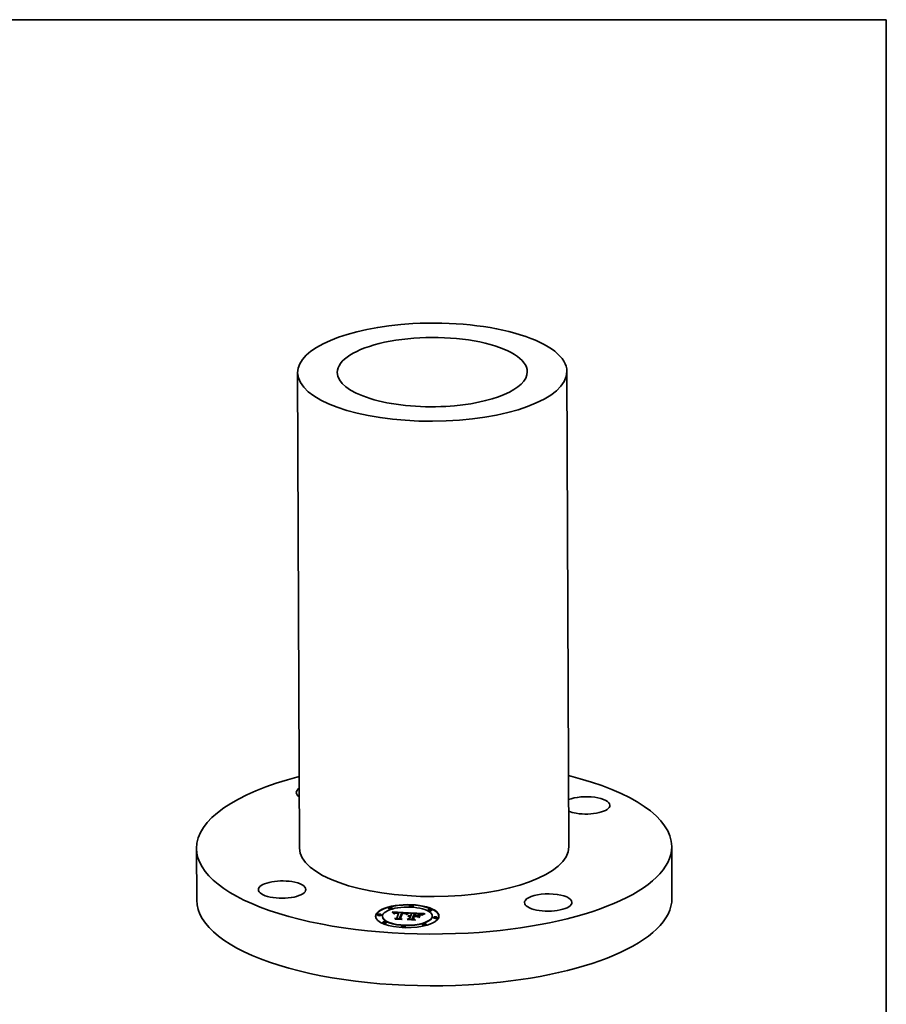
# Model space of a CAD drawing. Extents: x 0 to 10.8, y 0 to 8.2.
# Drawn here: x 6.3 to 10.8, y 3.2 to 8.2 of the extents above; entities that cross this region are included whole.
import ezdxf

# ---------------------------------------------------------------- set-up
doc = ezdxf.new("R2010")
doc.units = 0
doc.header["$MEASUREMENT"] = 0
doc.layers.get('0').update_dxf_attribs({"lineweight": 13})
doc.layers.add('1', color=7, linetype='Continuous', lineweight=13)

msp = doc.modelspace()

# ---------------------------------------------------------------- linework, layer by layer
at = {"color": 7, "lineweight": 35, "ltscale": 0.03937}
for p, q in [((7.745431, 6.447664), (7.754917, 4.020541)), ((9.119841, 6.453033), (9.129326, 4.025911))]:
    msp.add_line(p, q, dxfattribs=at)
at = {"color": 7, "lineweight": 35, "ltscale": 0.006606}
for p, q in [((9.654836, 4.027966), (9.655868, 3.763723)), ((7.229407, 4.018486), (7.23044, 3.754243))]:
    msp.add_line(p, q, dxfattribs=at)
at = {"color": 7, "lineweight": 35, "ltscale": 3.8e-05}
for p, q in [((8.315839, 3.723285), (8.315833, 3.72479)), ((8.335439, 3.723361), (8.335433, 3.724867)), ((8.152345, 3.677994), (8.152339, 3.679499)), ((8.171945, 3.67807), (8.171939, 3.679576)), ((8.177849, 3.670583), (8.177843, 3.672089)), ((8.208679, 3.712898), (8.208673, 3.714404)), ((8.228278, 3.712975), (8.228273, 3.71448)), ((8.239838, 3.686052), (8.239844, 3.684547)), ((8.240365, 3.686506), (8.24037, 3.685001)), ((8.24093, 3.686922), (8.240936, 3.685416)), ((8.241536, 3.687298), (8.241541, 3.685792)), ((8.260949, 3.688102), (8.260955, 3.686597)), ((8.261696, 3.690018), (8.261702, 3.688512)), ((8.278647, 3.687972), (8.278653, 3.686466)), ((8.302839, 3.682793), (8.302845, 3.681287)), ((8.304239, 3.683704), (8.304245, 3.682198)), ((8.305608, 3.684551), (8.305613, 3.683045)), ((8.306943, 3.685334), (8.306949, 3.683828)), ((8.308246, 3.686053), (8.308252, 3.684547)), ((8.309776, 3.685497), (8.308454, 3.684771)), ((8.311809, 3.674264), (8.311814, 3.672758)), ((8.313272, 3.674593), (8.313277, 3.673087)), ((8.314861, 3.674854), (8.314867, 3.673348)), ((8.316579, 3.675048), (8.316585, 3.673542)), ((8.318426, 3.675174), (8.318431, 3.673669)), ((8.320398, 3.675233), (8.320404, 3.673728)), ((8.320924, 3.671189), (8.32093, 3.669683)), ((8.321193, 3.671879), (8.321199, 3.670373)), ((8.321662, 3.673079), (8.321668, 3.671573)), ((8.322499, 3.675224), (8.322505, 3.673719)), ((8.326707, 3.686002), (8.326712, 3.684496)), ((8.33649, 3.674545), (8.336496, 3.673039)), ((8.339352, 3.670736), (8.339358, 3.669231)), ((8.340758, 3.674337), (8.340764, 3.672832)), ((8.342506, 3.674253), (8.342512, 3.672747)), ((8.344875, 3.684885), (8.344881, 3.683379)), ((8.35124, 3.683982), (8.349733, 3.68403)), ((8.353069, 3.673739), (8.353075, 3.672234)), ((8.367649, 3.682573), (8.366142, 3.68285)), ((8.369036, 3.676841), (8.369041, 3.675336)), ((8.380885, 3.67917), (8.380891, 3.677664)), ((8.384638, 3.680005), (8.383304, 3.679295)), ((8.411053, 3.703069), (8.411047, 3.704574)), ((8.430652, 3.703145), (8.430647, 3.704651)), ((8.432641, 3.671579), (8.432635, 3.673085)), ((8.179837, 3.639017), (8.179832, 3.640523)), ((8.199437, 3.639094), (8.199431, 3.6406)), ((8.251029, 3.662692), (8.251035, 3.661186)), ((8.264871, 3.661811), (8.264877, 3.660305)), ((8.275051, 3.618801), (8.275045, 3.620307)), ((8.294651, 3.618878), (8.294645, 3.620384)), ((8.316637, 3.660207), (8.316643, 3.658702)), ((8.330628, 3.659528), (8.330634, 3.658022)), ((8.382211, 3.629188), (8.382206, 3.630693)), ((8.401811, 3.629264), (8.401805, 3.63077)), ((8.438545, 3.664092), (8.438539, 3.665598)), ((8.458145, 3.664169), (8.458139, 3.665675))]:
    msp.add_line(p, q, dxfattribs=at)
at = {"color": 7, "lineweight": 35, "ltscale": 3.2e-05}
for p, q in [((8.229095, 3.692958), (8.228206, 3.693882)), ((8.277791, 3.68943), (8.276517, 3.689454)), ((8.279062, 3.689397), (8.277791, 3.68943)), ((8.280329, 3.689356), (8.279062, 3.689397)), ((8.281593, 3.689308), (8.280329, 3.689356)), ((8.282854, 3.689251), (8.281593, 3.689308)), ((8.288958, 3.686586), (8.287679, 3.686739)), ((8.309265, 3.673402), (8.310472, 3.673867)), ((8.310901, 3.670167), (8.309781, 3.670767)), ((8.310472, 3.673867), (8.310477, 3.672581)), ((8.310757, 3.687298), (8.310762, 3.686007)), ((8.311964, 3.687825), (8.313139, 3.688288)), ((8.314734, 3.687812), (8.313544, 3.687322)), ((8.318291, 3.673275), (8.31702, 3.673277)), ((8.319583, 3.673232), (8.318291, 3.673275)), ((8.318588, 3.671938), (8.31987, 3.671926)), ((8.321193, 3.671879), (8.321662, 3.673079)), ((8.321199, 3.670373), (8.321668, 3.671573)), ((8.35389, 3.683875), (8.352626, 3.683931)), ((8.36115, 3.683415), (8.35988, 3.683515)), ((8.366263, 3.684741), (8.364979, 3.684939)), ((8.383467, 3.680663), (8.383472, 3.679384)), ((8.385333, 3.68397), (8.384178, 3.683464))]:
    msp.add_line(p, q, dxfattribs=at)
at = {"color": 7, "lineweight": 35, "ltscale": 0.0021}
msp.add_line((8.228206, 3.693882), (8.312113, 3.690068), dxfattribs=at)
at = {"color": 7, "lineweight": 35, "ltscale": 3.1e-05}
for p, q in [((8.229924, 3.692053), (8.229095, 3.692958)), ((8.242181, 3.687635), (8.242186, 3.686392)), ((8.243441, 3.687149), (8.242361, 3.686523)), ((8.245767, 3.690456), (8.244549, 3.690338)), ((8.24929, 3.689072), (8.25052, 3.68912)), ((8.253261, 3.68846), (8.252008, 3.688468)), ((8.283751, 3.687746), (8.284985, 3.687674)), ((8.288307, 3.688803), (8.287075, 3.688943)), ((8.290191, 3.686409), (8.288958, 3.686586)), ((8.311964, 3.687825), (8.311969, 3.686602)), ((8.315768, 3.673239), (8.314537, 3.673161)), ((8.315891, 3.688244), (8.314734, 3.687812)), ((8.31702, 3.673277), (8.315768, 3.673239)), ((8.317345, 3.671916), (8.318588, 3.671938)), ((8.382126, 3.678593), (8.3811, 3.677897)), ((8.38498, 3.681395), (8.384985, 3.680172))]:
    msp.add_line(p, q, dxfattribs=at)
at = {"color": 7, "lineweight": 35, "ltscale": 0.001992}
msp.add_line((8.229688, 3.69231), (8.309277, 3.688691), dxfattribs=at)
at = {"color": 7, "lineweight": 35, "ltscale": 2.9e-05}
for p, q in [((8.230694, 3.691167), (8.229924, 3.692053)), ((8.239351, 3.685559), (8.239356, 3.684415)), ((8.248141, 3.688996), (8.24929, 3.689072)), ((8.252008, 3.688468), (8.25083, 3.688451)), ((8.284985, 3.687674), (8.286137, 3.687598)), ((8.289451, 3.688644), (8.288307, 3.688803)), ((8.292517, 3.685984), (8.291377, 3.686208)), ((8.308675, 3.67216), (8.307563, 3.671838)), ((8.309808, 3.672441), (8.308675, 3.67216)), ((8.310961, 3.672682), (8.309808, 3.672441)), ((8.313139, 3.688288), (8.313144, 3.687142)), ((8.314983, 3.671764), (8.316143, 3.671858)), ((8.344881, 3.683379), (8.346053, 3.683337)), ((8.367415, 3.684529), (8.366263, 3.684741)), ((8.369041, 3.675336), (8.370176, 3.675015)), ((8.386643, 3.682117), (8.386648, 3.680952)), ((8.339358, 3.669231), (8.340524, 3.669174))]:
    msp.add_line(p, q, dxfattribs=at)
at = {"color": 7, "lineweight": 35, "ltscale": 2.8e-05}
for p, q in [((8.231404, 3.6903), (8.230694, 3.691167)), ((8.242866, 3.687934), (8.242871, 3.686819)), ((8.244549, 3.690338), (8.243421, 3.690187)), ((8.25083, 3.688451), (8.249727, 3.68841)), ((8.291323, 3.687055), (8.292419, 3.686837)), ((8.29361, 3.685735), (8.292517, 3.685984)), ((8.307232, 3.672271), (8.308185, 3.67287)), ((8.313862, 3.671635), (8.314983, 3.671764)), ((8.3811, 3.677897), (8.380228, 3.677208)), ((8.388454, 3.682829), (8.388459, 3.681727)), ((8.343055, 3.653582), (8.344019, 3.652996))]:
    msp.add_line(p, q, dxfattribs=at)
at = {"color": 7, "lineweight": 35, "ltscale": 2.7e-05}
for p, q in [((8.232056, 3.689454), (8.231404, 3.6903)), ((8.247073, 3.688893), (8.248141, 3.688996)), ((8.286137, 3.687598), (8.287206, 3.687517)), ((8.290507, 3.688467), (8.289451, 3.688644)), ((8.294658, 3.685463), (8.29361, 3.685735)), ((8.309265, 3.673402), (8.309269, 3.672307)), ((8.312781, 3.671471), (8.313862, 3.671635)), ((8.320924, 3.671189), (8.319854, 3.671226)), ((8.363419, 3.683201), (8.36233, 3.68331)), ((8.379818, 3.678409), (8.379822, 3.677339)), ((8.384178, 3.683464), (8.383205, 3.682998)), ((8.391162, 3.686228), (8.390159, 3.685859))]:
    msp.add_line(p, q, dxfattribs=at)
at = {"color": 7, "lineweight": 35, "ltscale": 2.5e-05}
for p, q in [((8.232647, 3.688627), (8.232056, 3.689454)), ((8.24359, 3.688193), (8.243594, 3.68721)), ((8.246086, 3.688761), (8.247073, 3.688893)), ((8.282584, 3.687097), (8.281573, 3.687125)), ((8.283565, 3.687056), (8.282584, 3.687097)), ((8.287206, 3.687517), (8.288194, 3.687433)), ((8.291475, 3.688271), (8.290507, 3.688467)), ((8.292419, 3.686837), (8.293363, 3.686566)), ((8.298948, 3.682822), (8.298049, 3.683256)), ((8.309781, 3.670767), (8.310741, 3.671037)), ((8.313751, 3.670798), (8.312786, 3.670619)), ((8.314731, 3.670947), (8.313751, 3.670798)), ((8.315725, 3.671064), (8.314731, 3.670947)), ((8.316734, 3.671151), (8.315725, 3.671064)), ((8.364418, 3.683088), (8.363419, 3.683201)), ((8.371484, 3.681931), (8.37234, 3.681421)), ((8.390159, 3.685859), (8.389213, 3.685505))]:
    msp.add_line(p, q, dxfattribs=at)
at = {"color": 7, "lineweight": 35, "ltscale": 2.4e-05}
for p, q in [((8.233179, 3.687819), (8.232647, 3.688627)), ((8.242383, 3.690006), (8.241436, 3.689792)), ((8.248699, 3.688344), (8.247747, 3.688254)), ((8.311837, 3.670408), (8.310901, 3.670167)), ((8.312786, 3.670619), (8.311837, 3.670408)), ((8.376038, 3.679839), (8.37536, 3.680504)), ((8.376698, 3.679124), (8.376038, 3.679839)), ((8.389213, 3.685505), (8.388324, 3.685167)), ((8.392523, 3.684224), (8.392527, 3.683274))]:
    msp.add_line(p, q, dxfattribs=at)
at = {"color": 7, "lineweight": 35, "ltscale": 2.3e-05}
for p, q in [((8.233652, 3.687031), (8.233179, 3.687819)), ((8.241436, 3.689792), (8.240562, 3.689542)), ((8.24518, 3.688602), (8.246086, 3.688761)), ((8.292355, 3.688056), (8.291475, 3.688271)), ((8.369325, 3.684062), (8.368436, 3.684303)), ((8.374665, 3.681121), (8.373954, 3.681689)), ((8.37536, 3.680504), (8.374665, 3.681121)), ((8.377457, 3.679607), (8.376698, 3.679124)), ((8.378223, 3.680097), (8.377457, 3.679607))]:
    msp.add_line(p, q, dxfattribs=at)
at = {"color": 7, "lineweight": 35, "ltscale": 2.2e-05}
for p, q in [((8.234065, 3.686263), (8.233652, 3.687031)), ((8.240562, 3.689542), (8.239745, 3.689252)), ((8.293363, 3.686566), (8.294178, 3.686238)), ((8.311741, 3.671272), (8.311744, 3.670384)), ((8.371716, 3.683096), (8.370935, 3.683467)), ((8.372478, 3.682676), (8.371716, 3.683096)), ((8.373225, 3.682207), (8.372478, 3.682676)), ((8.373954, 3.681689), (8.373225, 3.682207)), ((8.378956, 3.680558), (8.378223, 3.680097)), ((8.388324, 3.685167), (8.387492, 3.684845))]:
    msp.add_line(p, q, dxfattribs=at)
at = {"color": 7, "lineweight": 35, "ltscale": 3.6e-05}
for p, q in [((8.23526, 3.685473), (8.234065, 3.686263)), ((8.246068, 3.687998), (8.24467, 3.687639)), ((8.308246, 3.686053), (8.309518, 3.686707)), ((8.311064, 3.686164), (8.309776, 3.685497)), ((8.358519, 3.683611), (8.357067, 3.683703)), ((8.364979, 3.684939), (8.363563, 3.685122)), ((8.370448, 3.68184), (8.369085, 3.682237)), ((8.380885, 3.67917), (8.382102, 3.679921))]:
    msp.add_line(p, q, dxfattribs=at)
at = {"color": 7, "lineweight": 35, "ltscale": 1.8e-05}
for p, q in [((8.235621, 3.686087), (8.23526, 3.685473)), ((8.23604, 3.686661), (8.235621, 3.686087)), ((8.236515, 3.687194), (8.23604, 3.686661)), ((8.237047, 3.687687), (8.236515, 3.687194)), ((8.238498, 3.684457), (8.238905, 3.685027)), ((8.240365, 3.686506), (8.24093, 3.686922)), ((8.24037, 3.685001), (8.240936, 3.685416)), ((8.24093, 3.686922), (8.241536, 3.687298)), ((8.241536, 3.687298), (8.242181, 3.687635)), ((8.248141, 3.688996), (8.248144, 3.688291)), ((8.282435, 3.687814), (8.282438, 3.687101)), ((8.283751, 3.687746), (8.283754, 3.687045)), ((8.286137, 3.687598), (8.28614, 3.686885)), ((8.287206, 3.687517), (8.287209, 3.686785)), ((8.294866, 3.685853), (8.295426, 3.68541)), ((8.301398, 3.684568), (8.300785, 3.684157)), ((8.302012, 3.684963), (8.301398, 3.684568)), ((8.302626, 3.685342), (8.302012, 3.684963)), ((8.303241, 3.685703), (8.302626, 3.685342)), ((8.303857, 3.686048), (8.303241, 3.685703)), ((8.317345, 3.671916), (8.317348, 3.671185)), ((8.318588, 3.671938), (8.318591, 3.671227)), ((8.31987, 3.671926), (8.319873, 3.671225)), ((8.381574, 3.682121), (8.380967, 3.681772)), ((8.385996, 3.684246), (8.385333, 3.68397)), ((8.276107, 3.656997), (8.27611, 3.656295)), ((8.343055, 3.653746), (8.343057, 3.653043)), ((8.353413, 3.670054), (8.353416, 3.669351))]:
    msp.add_line(p, q, dxfattribs=at)
at = {"color": 7, "lineweight": 35, "ltscale": 1.9e-05}
for p, q in [((8.237637, 3.688139), (8.237047, 3.687687)), ((8.238283, 3.68855), (8.237637, 3.688139)), ((8.242181, 3.687635), (8.242866, 3.687934)), ((8.242866, 3.687934), (8.24359, 3.688193)), ((8.246086, 3.688761), (8.246089, 3.688001)), ((8.247073, 3.688893), (8.247076, 3.688151)), ((8.288194, 3.687433), (8.288197, 3.686677)), ((8.293852, 3.687571), (8.293148, 3.687823)), ((8.293363, 3.686566), (8.293366, 3.685791)), ((8.29956, 3.683284), (8.298948, 3.682822)), ((8.300172, 3.683728), (8.29956, 3.683284)), ((8.300785, 3.684157), (8.300172, 3.683728)), ((8.312113, 3.690068), (8.311446, 3.689729)), ((8.316143, 3.671858), (8.316146, 3.671101)), ((8.380967, 3.681772), (8.380328, 3.681395)), ((8.386715, 3.684538), (8.385996, 3.684246))]:
    msp.add_line(p, q, dxfattribs=at)
at = {"color": 7, "lineweight": 35, "ltscale": 2e-05}
for p, q in [((8.238985, 3.688922), (8.238283, 3.68855)), ((8.289923, 3.687252), (8.289926, 3.686447)), ((8.294178, 3.686238), (8.294866, 3.685853)), ((8.310741, 3.671037), (8.310744, 3.670251)), ((8.313862, 3.671635), (8.313865, 3.670815)), ((8.314983, 3.671764), (8.314986, 3.670977)), ((8.380328, 3.681395), (8.379658, 3.68099))]:
    msp.add_line(p, q, dxfattribs=at)
at = {"color": 7, "lineweight": 35, "ltscale": 4.6e-05}
for p, q in [((8.240317, 3.684369), (8.238498, 3.684457)), ((8.316579, 3.675048), (8.318426, 3.675174)), ((8.316585, 3.673542), (8.318431, 3.673669)), ((8.350492, 3.684688), (8.352345, 3.684614)), ((8.365713, 3.683536), (8.367509, 3.6832))]:
    msp.add_line(p, q, dxfattribs=at)
at = {"color": 7, "lineweight": 35, "ltscale": 1.7e-05}
for p, q in [((8.238905, 3.685027), (8.239351, 3.685559)), ((8.239351, 3.685559), (8.239838, 3.686052)), ((8.239838, 3.686052), (8.240365, 3.686506)), ((8.239844, 3.684547), (8.24037, 3.685001)), ((8.24929, 3.689072), (8.249292, 3.688382)), ((8.25052, 3.68912), (8.250523, 3.68844)), ((8.251832, 3.68914), (8.251835, 3.688466)), ((8.253224, 3.689133), (8.253227, 3.68846)), ((8.254698, 3.689097), (8.2547, 3.688422)), ((8.256252, 3.689033), (8.256254, 3.688355)), ((8.260439, 3.688804), (8.260441, 3.68813)), ((8.284985, 3.687674), (8.284988, 3.686974)), ((8.294489, 3.687293), (8.293852, 3.687571)), ((8.295077, 3.686981), (8.294489, 3.687293)), ((8.304473, 3.686376), (8.303857, 3.686048)), ((8.30509, 3.686687), (8.304473, 3.686376)), ((8.348682, 3.684754), (8.348684, 3.684057)), ((8.350492, 3.684688), (8.350494, 3.684006)), ((8.352345, 3.684614), (8.352348, 3.683941)), ((8.35424, 3.684531), (8.354243, 3.683857)), ((8.356178, 3.68444), (8.356181, 3.683754)), ((8.358914, 3.68428), (8.358917, 3.683583)), ((8.361415, 3.684075), (8.361418, 3.683391))]:
    msp.add_line(p, q, dxfattribs=at)
at = {"color": 7, "lineweight": 35, "ltscale": 1.5e-05}
for p, q in [((8.238905, 3.685027), (8.238908, 3.684437)), ((8.240651, 3.684867), (8.240317, 3.684369)), ((8.241022, 3.685332), (8.240651, 3.684867)), ((8.241431, 3.685763), (8.241022, 3.685332)), ((8.241877, 3.68616), (8.241431, 3.685763)), ((8.242361, 3.686523), (8.241877, 3.68616)), ((8.296553, 3.68584), (8.296109, 3.686254)), ((8.296949, 3.685391), (8.296553, 3.68584)), ((8.297296, 3.684909), (8.296949, 3.685391)), ((8.297595, 3.684392), (8.297296, 3.684909)), ((8.297846, 3.683841), (8.297595, 3.684392)), ((8.298049, 3.683256), (8.297846, 3.683841)), ((8.31271, 3.672959), (8.313277, 3.673087)), ((8.367509, 3.6832), (8.367512, 3.682599)), ((8.369069, 3.682821), (8.369072, 3.68224))]:
    msp.add_line(p, q, dxfattribs=at)
at = {"color": 7, "lineweight": 35, "ltscale": 2.1e-05}
for p, q in [((8.239745, 3.689252), (8.238985, 3.688922)), ((8.24518, 3.688602), (8.245184, 3.687771)), ((8.291323, 3.687055), (8.291326, 3.686217)), ((8.293148, 3.687823), (8.292355, 3.688056)), ((8.292419, 3.686837), (8.292422, 3.686002)), ((8.308185, 3.67287), (8.308189, 3.672019)), ((8.312781, 3.671471), (8.312784, 3.670618)), ((8.370138, 3.683789), (8.369325, 3.684062)), ((8.370935, 3.683467), (8.370138, 3.683789)), ((8.37234, 3.681421), (8.37296, 3.680866)), ((8.379658, 3.68099), (8.378956, 3.680558)), ((8.387492, 3.684845), (8.386715, 3.684538)), ((8.394781, 3.684907), (8.394784, 3.68405)), ((8.276108, 3.656685), (8.276846, 3.656259))]:
    msp.add_line(p, q, dxfattribs=at)
at = {"color": 7, "lineweight": 35, "ltscale": 5e-06}
for p, q in [((8.239698, 3.684399), (8.239844, 3.684547)), ((8.302845, 3.681287), (8.303011, 3.681395))]:
    msp.add_line(p, q, dxfattribs=at)
at = {"color": 7, "lineweight": 35, "ltscale": 1.2e-05}
msp.add_line((8.240936, 3.685416), (8.241339, 3.685667), dxfattribs=at)
at = {"color": 7, "lineweight": 35, "ltscale": 2.6e-05}
for p, q in [((8.243421, 3.690187), (8.242383, 3.690006)), ((8.249727, 3.68841), (8.248699, 3.688344)), ((8.26095, 3.687786), (8.261702, 3.688512)), ((8.281573, 3.687125), (8.280531, 3.68714)), ((8.295658, 3.685167), (8.294658, 3.685463)), ((8.310741, 3.671037), (8.311741, 3.671272)), ((8.311741, 3.671272), (8.312781, 3.671471)), ((8.314283, 3.688687), (8.314287, 3.687628)), ((8.31776, 3.671207), (8.316734, 3.671151)), ((8.3188, 3.671232), (8.31776, 3.671207)), ((8.319854, 3.671226), (8.3188, 3.671232)), ((8.320634, 3.673162), (8.319583, 3.673232)), ((8.321662, 3.673079), (8.320634, 3.673162)), ((8.368436, 3.684303), (8.367415, 3.684529)), ((8.390414, 3.683532), (8.390418, 3.682501))]:
    msp.add_line(p, q, dxfattribs=at)
at = {"color": 7, "lineweight": 35, "ltscale": 3.3e-05}
for p, q in [((8.24467, 3.687639), (8.243441, 3.687149)), ((8.247075, 3.690543), (8.245767, 3.690456)), ((8.25052, 3.68912), (8.251832, 3.68914)), ((8.254589, 3.688427), (8.253261, 3.68846)), ((8.25627, 3.690432), (8.254971, 3.690501)), ((8.257592, 3.690349), (8.25627, 3.690432)), ((8.282435, 3.687814), (8.283751, 3.687746)), ((8.287075, 3.688943), (8.285755, 3.689064)), ((8.287679, 3.686739), (8.286355, 3.686868)), ((8.310757, 3.687298), (8.311964, 3.687825)), ((8.31987, 3.671926), (8.321193, 3.671879)), ((8.37296, 3.680866), (8.37174, 3.681383)), ((8.379818, 3.678409), (8.380885, 3.67917)), ((8.270437, 3.661462), (8.270442, 3.660147))]:
    msp.add_line(p, q, dxfattribs=at)
at = {"color": 7, "lineweight": 35, "ltscale": 4.1e-05}
for p, q in [((8.24359, 3.688193), (8.24518, 3.688602)), ((8.307099, 3.683986), (8.305711, 3.683143)), ((8.349733, 3.68403), (8.348105, 3.684072)), ((8.355523, 3.683791), (8.35389, 3.683875)), ((8.386126, 3.680721), (8.384638, 3.680005))]:
    msp.add_line(p, q, dxfattribs=at)
at = {"color": 7, "lineweight": 35, "ltscale": 4.2e-05}
for p, q in [((8.247747, 3.688254), (8.246068, 3.687998)), ((8.253212, 3.690573), (8.251542, 3.690613)), ((8.302839, 3.682793), (8.304239, 3.683704)), ((8.305711, 3.683143), (8.304291, 3.682241)), ((8.314283, 3.688687), (8.315891, 3.688244)), ((8.362015, 3.685291), (8.360336, 3.685446)), ((8.383467, 3.680663), (8.38498, 3.681395)), ((8.306198, 3.654833), (8.304719, 3.655608))]:
    msp.add_line(p, q, dxfattribs=at)
at = {"color": 7, "lineweight": 35, "ltscale": 3.5e-05}
for p, q in [((8.248473, 3.690598), (8.247075, 3.690543)), ((8.251832, 3.68914), (8.253224, 3.689133)), ((8.255993, 3.68837), (8.254589, 3.688427)), ((8.261696, 3.690018), (8.260305, 3.690142)), ((8.284982, 3.686974), (8.283565, 3.687056)), ((8.285755, 3.689064), (8.284348, 3.689167)), ((8.289923, 3.687252), (8.291323, 3.687055)), ((8.310472, 3.673867), (8.311809, 3.674264)), ((8.312321, 3.686772), (8.311064, 3.686164)), ((8.352626, 3.683931), (8.35124, 3.683982)), ((8.369069, 3.682821), (8.370394, 3.682398)), ((8.380228, 3.677208), (8.378899, 3.677637))]:
    msp.add_line(p, q, dxfattribs=at)
at = {"color": 7, "lineweight": 35, "ltscale": 3.7e-05}
for p, q in [((8.249963, 3.690621), (8.248473, 3.690598)), ((8.253224, 3.689133), (8.254698, 3.689097)), ((8.284348, 3.689167), (8.282854, 3.689251)), ((8.306943, 3.685334), (8.308246, 3.686053)), ((8.311809, 3.674264), (8.313272, 3.674593)), ((8.369085, 3.682237), (8.367649, 3.682573))]:
    msp.add_line(p, q, dxfattribs=at)
at = {"color": 7, "lineweight": 35, "ltscale": 3.9e-05}
for p, q in [((8.251542, 3.690613), (8.249963, 3.690621)), ((8.254698, 3.689097), (8.256252, 3.689033)), ((8.305608, 3.684551), (8.306943, 3.685334)), ((8.308454, 3.684771), (8.307099, 3.683986)), ((8.357067, 3.683703), (8.355523, 3.683791)), ((8.363563, 3.685122), (8.362015, 3.685291)), ((8.382102, 3.679921), (8.383467, 3.680663)), ((8.243939, 3.657857), (8.242599, 3.658625))]:
    msp.add_line(p, q, dxfattribs=at)
at = {"color": 7, "lineweight": 35, "ltscale": 0.000682}
for p, q in [((8.251029, 3.662692), (8.260949, 3.688102)), ((8.251035, 3.661186), (8.260955, 3.686597))]:
    msp.add_line(p, q, dxfattribs=at)
at = {"color": 7, "lineweight": 35, "ltscale": 4.4e-05}
for p, q in [((8.254971, 3.690501), (8.253212, 3.690573)), ((8.260439, 3.688804), (8.261696, 3.690018)), ((8.302837, 3.68128), (8.301108, 3.681598)), ((8.304291, 3.682241), (8.302837, 3.68128)), ((8.348105, 3.684072), (8.346354, 3.68411)), ((8.346914, 3.684812), (8.348682, 3.684754)), ((8.366142, 3.68285), (8.364418, 3.683088))]:
    msp.add_line(p, q, dxfattribs=at)
at = {"color": 7, "lineweight": 35, "ltscale": 0.000124}
msp.add_line((8.260949, 3.688102), (8.255993, 3.68837), dxfattribs=at)
at = {"color": 7, "lineweight": 35, "ltscale": 0.000105}
msp.add_line((8.256252, 3.689033), (8.260439, 3.688804), dxfattribs=at)
at = {"color": 7, "lineweight": 35, "ltscale": 3.4e-05}
for p, q in [((8.258937, 3.690252), (8.257592, 3.690349)), ((8.260305, 3.690142), (8.258937, 3.690252)), ((8.286355, 3.686868), (8.284982, 3.686974)), ((8.309518, 3.686707), (8.310757, 3.687298)), ((8.309518, 3.686707), (8.309523, 3.685358)), ((8.313544, 3.687322), (8.312321, 3.686772)), ((8.35988, 3.683515), (8.358519, 3.683611)), ((8.37174, 3.681383), (8.370448, 3.68184)), ((8.382102, 3.679921), (8.382107, 3.67858)), ((8.383304, 3.679295), (8.382126, 3.678593)), ((8.336564, 3.659032), (8.336569, 3.657675))]:
    msp.add_line(p, q, dxfattribs=at)
at = {"color": 7, "lineweight": 35, "ltscale": 0.00075}
msp.add_line((8.276517, 3.689454), (8.264871, 3.661811), dxfattribs=at)
at = {"color": 7, "lineweight": 35, "ltscale": 0.000714}
msp.add_line((8.268259, 3.66136), (8.278647, 3.687972), dxfattribs=at)
at = {"color": 7, "lineweight": 35, "ltscale": 0.000681}
msp.add_line((8.268747, 3.661089), (8.278653, 3.686466), dxfattribs=at)
at = {"color": 7, "lineweight": 35, "ltscale": 0.00069}
msp.add_line((8.280531, 3.68714), (8.270437, 3.661462), dxfattribs=at)
at = {"color": 7, "lineweight": 35, "ltscale": 9.5e-05}
msp.add_line((8.278647, 3.687972), (8.282435, 3.687814), dxfattribs=at)
at = {"color": 7, "lineweight": 35, "ltscale": 4e-05}
for p, q in [((8.278653, 3.686466), (8.28024, 3.6864)), ((8.304239, 3.683704), (8.305608, 3.684551)), ((8.313272, 3.674593), (8.314861, 3.674854)), ((8.313277, 3.673087), (8.314867, 3.673348)), ((8.367509, 3.6832), (8.369069, 3.682821))]:
    msp.add_line(p, q, dxfattribs=at)
at = {"color": 7, "lineweight": 35, "ltscale": 4.3e-05}
for p, q in [((8.288194, 3.687433), (8.289923, 3.687252)), ((8.314861, 3.674854), (8.316579, 3.675048)), ((8.314867, 3.673348), (8.316585, 3.673542)), ((8.369036, 3.676841), (8.370705, 3.67637)), ((8.366398, 3.665337), (8.364729, 3.665809))]:
    msp.add_line(p, q, dxfattribs=at)
at = {"color": 7, "lineweight": 35, "ltscale": 3e-05}
for p, q in [((8.291377, 3.686208), (8.290191, 3.686409)), ((8.308185, 3.67287), (8.309265, 3.673402)), ((8.312132, 3.672882), (8.310961, 3.672682)), ((8.313324, 3.673042), (8.312132, 3.672882)), ((8.313139, 3.688288), (8.314283, 3.688687)), ((8.314537, 3.673161), (8.313324, 3.673042)), ((8.316143, 3.671858), (8.317345, 3.671916)), ((8.36233, 3.68331), (8.36115, 3.683415)), ((8.370394, 3.682398), (8.371484, 3.681931)), ((8.378899, 3.677637), (8.379818, 3.678409)), ((8.383205, 3.682998), (8.382149, 3.682441)), ((8.394781, 3.684907), (8.395871, 3.684412))]:
    msp.add_line(p, q, dxfattribs=at)
at = {"color": 7, "lineweight": 35, "ltscale": 1.6e-05}
for p, q in [((8.294178, 3.686238), (8.294181, 3.685587)), ((8.295618, 3.686635), (8.295077, 3.686981)), ((8.296109, 3.686254), (8.295618, 3.686635)), ((8.363682, 3.683827), (8.363685, 3.683171)), ((8.365713, 3.683536), (8.365715, 3.682909)), ((8.382149, 3.682441), (8.381574, 3.682121))]:
    msp.add_line(p, q, dxfattribs=at)
at = {"color": 7, "lineweight": 35, "ltscale": 1.1e-05}
for p, q in [((8.294866, 3.685853), (8.294868, 3.685401)), ((8.371484, 3.681931), (8.371486, 3.681473))]:
    msp.add_line(p, q, dxfattribs=at)
at = {"color": 7, "lineweight": 35, "ltscale": 8e-06}
msp.add_line((8.295426, 3.68541), (8.295658, 3.685167), dxfattribs=at)
at = {"color": 7, "lineweight": 35, "ltscale": 4e-06}
msp.add_line((8.295426, 3.68541), (8.295427, 3.685236), dxfattribs=at)
at = {"color": 7, "lineweight": 35, "ltscale": 5.3e-05}
for p, q in [((8.301108, 3.681598), (8.302839, 3.682793)), ((8.320398, 3.675233), (8.322499, 3.675224)), ((8.320404, 3.673728), (8.322505, 3.673719))]:
    msp.add_line(p, q, dxfattribs=at)
at = {"color": 7, "lineweight": 35, "ltscale": 0.000176}
msp.add_line((8.311446, 3.689729), (8.30509, 3.686687), dxfattribs=at)
at = {"color": 7, "lineweight": 35, "ltscale": 1.4e-05}
for p, q in [((8.307563, 3.671838), (8.307232, 3.672271)), ((8.370394, 3.682398), (8.370396, 3.681855))]:
    msp.add_line(p, q, dxfattribs=at)
at = {"color": 7, "lineweight": 35, "ltscale": 0.000295}
for p, q in [((8.316637, 3.660207), (8.320924, 3.671189)), ((8.316643, 3.658702), (8.32093, 3.669683))]:
    msp.add_line(p, q, dxfattribs=at)
at = {"color": 7, "lineweight": 35, "ltscale": 4.9e-05}
for p, q in [((8.318426, 3.675174), (8.320398, 3.675233)), ((8.318431, 3.673669), (8.320404, 3.673728)), ((8.358525, 3.685585), (8.356582, 3.685711)), ((8.386643, 3.682117), (8.388454, 3.682829))]:
    msp.add_line(p, q, dxfattribs=at)
at = {"color": 7, "lineweight": 35, "ltscale": 0.000225}
msp.add_line((8.326707, 3.686002), (8.318548, 3.689755), dxfattribs=at)
at = {"color": 7, "lineweight": 35, "ltscale": 0.001817}
msp.add_line((8.318548, 3.689755), (8.391162, 3.686228), dxfattribs=at)
at = {"color": 7, "lineweight": 35, "ltscale": 7e-06}
for p, q in [((8.320927, 3.670383), (8.321199, 3.670373)), ((8.37234, 3.681421), (8.372341, 3.681129))]:
    msp.add_line(p, q, dxfattribs=at)
at = {"color": 7, "lineweight": 35, "ltscale": 0.001637}
msp.add_line((8.322206, 3.688072), (8.38762, 3.684895), dxfattribs=at)
at = {"color": 7, "lineweight": 35, "ltscale": 0.000289}
for p, q in [((8.322499, 3.675224), (8.326707, 3.686002)), ((8.322505, 3.673719), (8.326712, 3.684496))]:
    msp.add_line(p, q, dxfattribs=at)
at = {"color": 7, "lineweight": 35, "ltscale": 0.000345}
msp.add_line((8.335653, 3.672399), (8.330628, 3.659528), dxfattribs=at)
at = {"color": 7, "lineweight": 35, "ltscale": 0.00032}
msp.add_line((8.334696, 3.65881), (8.339352, 3.670736), dxfattribs=at)
at = {"color": 7, "lineweight": 35, "ltscale": 0.000401}
msp.add_line((8.351672, 3.671621), (8.335653, 3.672399), dxfattribs=at)
at = {"color": 7, "lineweight": 35, "ltscale": 0.000321}
msp.add_line((8.341156, 3.686497), (8.33649, 3.674545), dxfattribs=at)
at = {"color": 7, "lineweight": 35, "ltscale": 0.000107}
for p, q in [((8.33649, 3.674545), (8.340758, 3.674337)), ((8.336496, 3.673039), (8.340764, 3.672832))]:
    msp.add_line(p, q, dxfattribs=at)
at = {"color": 7, "lineweight": 35, "ltscale": 0.000352}
msp.add_line((8.339352, 3.670736), (8.353413, 3.670054), dxfattribs=at)
at = {"color": 7, "lineweight": 35, "ltscale": 0.000283}
for p, q in [((8.340758, 3.674337), (8.344875, 3.684885)), ((8.340764, 3.672832), (8.344881, 3.683379))]:
    msp.add_line(p, q, dxfattribs=at)
at = {"color": 7, "lineweight": 35, "ltscale": 6.5e-05}
msp.add_line((8.343734, 3.686346), (8.341156, 3.686497), dxfattribs=at)
at = {"color": 7, "lineweight": 35, "ltscale": 0.000265}
msp.add_line((8.346354, 3.68411), (8.342506, 3.674253), dxfattribs=at)
at = {"color": 7, "lineweight": 35, "ltscale": 0.000264}
for p, q in [((8.342506, 3.674253), (8.353069, 3.673739)), ((8.342512, 3.672747), (8.353075, 3.672234))]:
    msp.add_line(p, q, dxfattribs=at)
at = {"color": 7, "lineweight": 35, "ltscale": 0.00017}
msp.add_line((8.35051, 3.685991), (8.343734, 3.686346), dxfattribs=at)
at = {"color": 7, "lineweight": 35, "ltscale": 5.1e-05}
for p, q in [((8.344875, 3.684885), (8.346914, 3.684812)), ((8.363682, 3.683827), (8.365713, 3.683536))]:
    msp.add_line(p, q, dxfattribs=at)
at = {"color": 7, "lineweight": 35, "ltscale": 4.5e-05}
for p, q in [((8.348682, 3.684754), (8.350492, 3.684688)), ((8.360336, 3.685446), (8.358525, 3.685585)), ((8.38498, 3.681395), (8.386643, 3.682117)), ((8.387767, 3.681445), (8.386126, 3.680721))]:
    msp.add_line(p, q, dxfattribs=at)
at = {"color": 7, "lineweight": 35, "ltscale": 0.0001}
msp.add_line((8.354507, 3.685822), (8.35051, 3.685991), dxfattribs=at)
at = {"color": 7, "lineweight": 35, "ltscale": 0.00028}
msp.add_line((8.36177, 3.666811), (8.351672, 3.671621), dxfattribs=at)
at = {"color": 7, "lineweight": 35, "ltscale": 4.7e-05}
msp.add_line((8.352345, 3.684614), (8.35424, 3.684531), dxfattribs=at)
at = {"color": 7, "lineweight": 35, "ltscale": 0.000335}
msp.add_line((8.353069, 3.673739), (8.365947, 3.677512), dxfattribs=at)
at = {"color": 7, "lineweight": 35, "ltscale": 0.000318}
msp.add_line((8.353075, 3.672234), (8.365283, 3.67581), dxfattribs=at)
at = {"color": 7, "lineweight": 35, "ltscale": 4.8e-05}
for p, q in [((8.35424, 3.684531), (8.356178, 3.68444)), ((8.389562, 3.682176), (8.387767, 3.681445)), ((8.353413, 3.670054), (8.355172, 3.669265))]:
    msp.add_line(p, q, dxfattribs=at)
at = {"color": 7, "lineweight": 35, "ltscale": 5.2e-05}
for p, q in [((8.356582, 3.685711), (8.354507, 3.685822)), ((8.388454, 3.682829), (8.390414, 3.683532)), ((8.391511, 3.682914), (8.389562, 3.682176))]:
    msp.add_line(p, q, dxfattribs=at)
at = {"color": 7, "lineweight": 35, "ltscale": 6.9e-05}
msp.add_line((8.356178, 3.68444), (8.358914, 3.68428), dxfattribs=at)
at = {"color": 7, "lineweight": 35, "ltscale": 6.3e-05}
msp.add_line((8.358914, 3.68428), (8.361415, 3.684075), dxfattribs=at)
at = {"color": 7, "lineweight": 35, "ltscale": 5.7e-05}
msp.add_line((8.361415, 3.684075), (8.363682, 3.683827), dxfattribs=at)
at = {"color": 7, "lineweight": 35, "ltscale": 0.000287}
for p, q in [((8.365947, 3.677512), (8.36177, 3.666811)), ((8.335176, 3.658519), (8.339358, 3.669231))]:
    msp.add_line(p, q, dxfattribs=at)
at = {"color": 7, "lineweight": 35, "ltscale": 0.000296}
for p, q in [((8.364729, 3.665809), (8.369036, 3.676841)), ((8.370705, 3.67637), (8.366398, 3.665337))]:
    msp.add_line(p, q, dxfattribs=at)
at = {"color": 7, "lineweight": 35, "ltscale": 0.00026}
msp.add_line((8.365263, 3.665658), (8.369041, 3.675336), dxfattribs=at)
at = {"color": 7, "lineweight": 35, "ltscale": 5.5e-05}
msp.add_line((8.390414, 3.683532), (8.392523, 3.684224), dxfattribs=at)
at = {"color": 7, "lineweight": 35, "ltscale": 5.6e-05}
msp.add_line((8.393614, 3.68366), (8.391511, 3.682914), dxfattribs=at)
at = {"color": 7, "lineweight": 35, "ltscale": 5.9e-05}
for p, q in [((8.392523, 3.684224), (8.394781, 3.684907)), ((8.395871, 3.684412), (8.393614, 3.68366))]:
    msp.add_line(p, q, dxfattribs=at)
at = {"color": 7, "lineweight": 35, "ltscale": 0.000281}
msp.add_line((8.240069, 3.660179), (8.251029, 3.662692), dxfattribs=at)
at = {"color": 7, "lineweight": 35, "ltscale": 0.0008}
msp.add_line((8.272039, 3.658626), (8.240069, 3.660179), dxfattribs=at)
at = {"color": 7, "lineweight": 35, "ltscale": 0.000839}
msp.add_line((8.242599, 3.658625), (8.276107, 3.656997), dxfattribs=at)
at = {"color": 7, "lineweight": 35, "ltscale": 0.000895}
msp.add_line((8.279686, 3.656121), (8.243939, 3.657857), dxfattribs=at)
at = {"color": 7, "lineweight": 35, "ltscale": 0.000142}
msp.add_line((8.245494, 3.659916), (8.251035, 3.661186), dxfattribs=at)
at = {"color": 7, "lineweight": 35, "ltscale": 0.000196}
msp.add_line((8.264871, 3.661811), (8.272039, 3.658626), dxfattribs=at)
at = {"color": 7, "lineweight": 35, "ltscale": 9.2e-05}
msp.add_line((8.264877, 3.660305), (8.268241, 3.658811), dxfattribs=at)
at = {"color": 7, "lineweight": 35, "ltscale": 0.000224}
msp.add_line((8.276107, 3.656997), (8.268259, 3.66136), dxfattribs=at)
at = {"color": 7, "lineweight": 35, "ltscale": 0.000267}
msp.add_line((8.270437, 3.661462), (8.279686, 3.656121), dxfattribs=at)
at = {"color": 7, "lineweight": 35, "ltscale": 0.000325}
msp.add_line((8.303939, 3.657441), (8.316637, 3.660207), dxfattribs=at)
at = {"color": 7, "lineweight": 35, "ltscale": 0.00086}
msp.add_line((8.338286, 3.655773), (8.303939, 3.657441), dxfattribs=at)
at = {"color": 7, "lineweight": 35, "ltscale": 0.00096}
msp.add_line((8.304719, 3.655608), (8.343055, 3.653746), dxfattribs=at)
at = {"color": 7, "lineweight": 35, "ltscale": 0.001014}
msp.add_line((8.346703, 3.652866), (8.306198, 3.654833), dxfattribs=at)
at = {"color": 7, "lineweight": 35, "ltscale": 0.00018}
msp.add_line((8.309596, 3.657167), (8.316643, 3.658702), dxfattribs=at)
at = {"color": 7, "lineweight": 35, "ltscale": 0.000213}
msp.add_line((8.330628, 3.659528), (8.338286, 3.655773), dxfattribs=at)
at = {"color": 7, "lineweight": 35, "ltscale": 0.000118}
msp.add_line((8.330634, 3.658022), (8.334884, 3.655938), dxfattribs=at)
at = {"color": 7, "lineweight": 35, "ltscale": 0.000244}
msp.add_line((8.343055, 3.653746), (8.334696, 3.65881), dxfattribs=at)
at = {"color": 7, "lineweight": 35, "ltscale": 0.000293}
msp.add_line((8.340831, 3.669962), (8.336564, 3.659032), dxfattribs=at)
at = {"color": 7, "lineweight": 35, "ltscale": 0.000297}
msp.add_line((8.336564, 3.659032), (8.346703, 3.652866), dxfattribs=at)
at = {"color": 7, "lineweight": 35, "ltscale": 0.000359}
msp.add_line((8.355172, 3.669265), (8.340831, 3.669962), dxfattribs=at)
at = {"color": 7, "lineweight": 35, "ltscale": 0.03937}
for centre, major_axis, start_param, end_param in [((8.432636, 6.450348), (-0.687205, -0.002686), 4.85479928, 6.28318145), ((8.432636, 6.450348), (-0.687205, -0.002686), 3.14158879, 4.85479928), ((8.432636, 6.450348), (-0.485086, -0.001896), 3.14158879, 6.28318145), ((8.432636, 6.450348), (-0.687205, -0.002686), 6.28318145, 9.4247741), ((8.432636, 6.450348), (-0.485086, -0.001896), 6.28318145, 7.99639193), ((8.432636, 6.450348), (-0.485086, -0.001896), 1.71320663, 3.14158879), ((8.442121, 4.023226), (-1.212714, -0.004739), 5.31484361, 6.28318672), ((8.442121, 4.023226), (-1.212714, -0.004739), 3.14159406, 4.10993435), ((7.859759, 4.304153), (-0.121271, -0.000474), 5.77503885, 6.28318528), ((7.859759, 4.304153), (-0.121271, -0.000474), 6.28318528, 6.79132883), ((9.218065, 4.238178), (-0.121271, -0.000474), 3.14159263, 5.5433269), ((9.218065, 4.238178), (-0.121271, -0.000474), 1.1424103, 3.14159263), ((9.218065, 4.238178), (-0.121271, -0.000474), 0.73985644, 1.1424103), ((8.442121, 4.023226), (-0.687205, -0.002686), 6.28318145, 9.4247741), ((8.442121, 4.023226), (-1.212714, -0.004739), 1.71320663, 3.14159406), ((8.442121, 4.023226), (-1.212714, -0.004739), 0.00000141, 1.71320663), ((7.666178, 3.808274), (-0.121271, -0.000474), 4.28400295, 6.28318528), ((7.666178, 3.808274), (-0.121271, -0.000474), 3.14159263, 4.28400295), ((7.666178, 3.808274), (-0.121271, -0.000474), 6.28318528, 9.42477794), ((9.024484, 3.742299), (-0.121271, -0.000474), 3.14159263, 5.85479928), ((8.443154, 3.758983), (-1.212714, -0.004739), 0.00000141, 1.71320663), ((8.305239, 3.672587), (0.161695, 0.000632), 0.00000005, 3.14159271), ((8.305245, 3.671081), (0.161695, 0.000632), 0.01276216, 2.99860479), ((8.305239, 3.672587), (0.127396, 0.000498), 0.00000005, 3.14159271), ((8.325633, 3.724829), (0.0098, 0.000038), 0.00000005, 3.14159271), ((8.325633, 3.724829), (0.0098, 0.000038), 3.14159271, 6.14019744), ((8.325639, 3.723323), (0.0098, 0.000038), 3.14159271, 6.14019744), ((8.325633, 3.724829), (0.0098, 0.000038), 6.14019744, 6.28318536), ((8.325639, 3.723323), (0.0098, 0.000038), 6.14019744, 6.28318536), ((8.443154, 3.758983), (-1.212714, -0.004739), 1.71320663, 3.14159406), ((9.024484, 3.742299), (-0.121271, -0.000474), 5.85479928, 6.28318528), ((9.024484, 3.742299), (-0.121271, -0.000474), 6.28318528, 9.42477794), ((8.305239, 3.672587), (0.161695, 0.000632), 3.14159271, 6.14019744), ((8.305245, 3.671081), (0.161695, 0.000632), 2.99860479, 3.12881345), ((8.162139, 3.679538), (0.0098, 0.000038), 2.99860479, 3.14159271), ((8.162139, 3.679538), (0.0098, 0.000038), 3.14159271, 6.28318536), ((8.162145, 3.678032), (0.0098, 0.000038), 3.14159271, 6.28318536), ((8.162139, 3.679538), (0.0098, 0.000038), 0.00000005, 2.99860479), ((8.305239, 3.672587), (0.127396, 0.000498), 3.14159271, 6.14019744), ((8.305245, 3.671081), (0.127396, 0.000498), 3.14159271, 6.14019744), ((8.218473, 3.714442), (0.0098, 0.000038), 2.99860479, 3.14159271), ((8.218473, 3.714442), (0.0098, 0.000038), 3.14159271, 6.28318536), ((8.218479, 3.712937), (0.0098, 0.000038), 3.14159271, 6.28318536), ((8.218473, 3.714442), (0.0098, 0.000038), 0.00000005, 2.99860479), ((8.420847, 3.704613), (0.0098, 0.000038), 0.00000005, 3.14159271), ((8.420847, 3.704613), (0.0098, 0.000038), 3.14159271, 6.14019744), ((8.420853, 3.703107), (0.0098, 0.000038), 3.14159271, 6.14019744), ((8.420847, 3.704613), (0.0098, 0.000038), 6.14019744, 6.28318536), ((8.420853, 3.703107), (0.0098, 0.000038), 6.14019744, 6.28318536), ((8.305239, 3.672587), (0.127396, 0.000498), 6.14019744, 6.28318536), ((8.305245, 3.671081), (0.127396, 0.000498), 6.14019744, 6.28318536), ((8.305239, 3.672587), (0.161695, 0.000632), 6.14019744, 6.28318536), ((8.189631, 3.640561), (0.0098, 0.000038), 2.99860479, 3.14159271), ((8.189631, 3.640561), (0.0098, 0.000038), 3.14159271, 6.28318536), ((8.189637, 3.639056), (0.0098, 0.000038), 3.14159271, 6.28318536), ((8.189631, 3.640561), (0.0098, 0.000038), 0.00000005, 2.99860479), ((8.284845, 3.620345), (0.0098, 0.000038), 0.00000005, 3.14159271), ((8.284845, 3.620345), (0.0098, 0.000038), 3.14159271, 6.14019744), ((8.284845, 3.620345), (0.0098, 0.000038), 6.14019744, 6.28318536), ((8.392005, 3.630732), (0.0098, 0.000038), 0.00000005, 3.14159271), ((8.392005, 3.630732), (0.0098, 0.000038), 3.14159271, 6.14019744), ((8.392011, 3.629226), (0.0098, 0.000038), 3.14159271, 6.14019744), ((8.392005, 3.630732), (0.0098, 0.000038), 6.14019744, 6.28318536), ((8.392011, 3.629226), (0.0098, 0.000038), 6.14019744, 6.28318536), ((8.448339, 3.665636), (0.0098, 0.000038), 0.00000005, 3.14159271), ((8.448339, 3.665636), (0.0098, 0.000038), 3.14159271, 6.14019744), ((8.448345, 3.664131), (0.0098, 0.000038), 3.14159271, 6.14019744), ((8.448339, 3.665636), (0.0098, 0.000038), 6.14019744, 6.28318536), ((8.448345, 3.664131), (0.0098, 0.000038), 6.14019744, 6.28318536), ((8.284851, 3.61884), (0.0098, 0.000038), 3.14159271, 6.14019744), ((8.284851, 3.61884), (0.0098, 0.000038), 6.14019744, 6.28318536)]:
    msp.add_ellipse(centre, major_axis=major_axis, ratio=0.364583, start_param=start_param, end_param=end_param, dxfattribs=at)
at = {"layer": '1', "color": 7, "lineweight": 35, "ltscale": 0.03937}
for p, q in [((0.25, 8.25), (10.75, 8.25)), ((10.75, 8.25), (10.75, 0.25))]:
    msp.add_line(p, q, dxfattribs=at)

doc.saveas('drawing.dxf')
